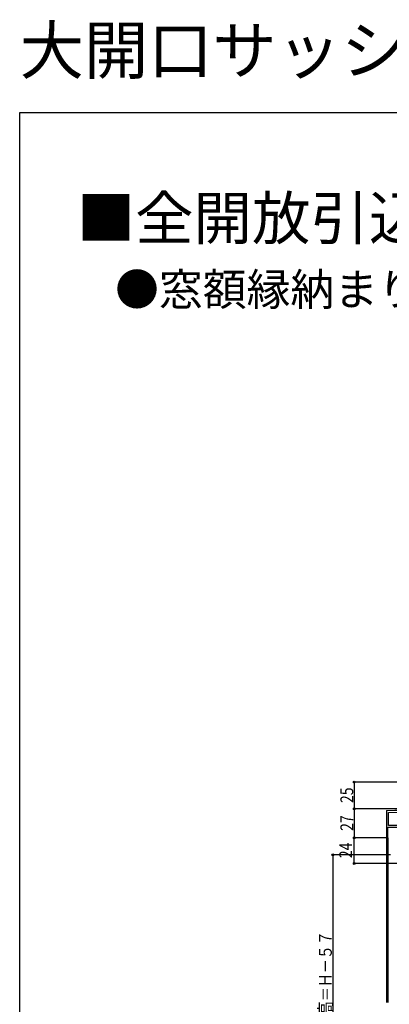
# Model space of a CAD drawing. Extents: x 0 to 1980, y 0 to 3207.
# Drawn here: x 0 to 345, y 2287 to 3207 of the extents above; entities that cross this region are included whole.
import ezdxf

# ---------------------------------------------------------------- set-up
doc = ezdxf.new("R2010")
doc.units = 0
for name, color, linetype in [('USER1', 3, 'CONTINUOUS'), ('YKK_11', 7, 'CONTINUOUS'), ('YKK_12', 2, 'CONTINUOUS'), ('YKK_D', 6, 'CONTINUOUS'), ('YKK_ZWAK', 7, 'CONTINUOUS')]:
    doc.layers.add(name, color=color, linetype=linetype)
doc.styles.get("Standard").update_dxf_attribs({"font": 'txt', "bigfont": 'BIGFONT'})
doc.styles.add('text-b', font='extslim2.shx', dxfattribs={"width": 0.8, "bigfont": 'extfont2.shx'})

msp = doc.modelspace()

# ---------------------------------------------------------------- linework, layer by layer
at = {"layer": 'YKK_11', "linetype": 'ByBlock', "lineweight": -2, "ltscale": 0.5}
for p, q in [((399.77, 2469.54), (342.5, 2467.54)), ((342.5, 2467.54), (342.5, 2442.54)), ((344.5, 2466.11), (399.8, 2468.04)), ((344.5, 2454.04), (344.5, 2466.11)), ((343.9, 2442.54), (343.9, 2452.54)), ((343.9, 2452.54), (353.7, 2452.54)), ((355.2, 2454.04), (344.5, 2454.04)), ((342.5, 2442.54), (343.9, 2442.54))]:
    msp.add_line(p, q, dxfattribs=at)
at = {"layer": 'YKK_12', "ltscale": 1.5}
for p, q in [((342.5, 2468.04), (399.76, 2470.04)), ((342.5, 2468.04), (342.5, 2288.54)), ((343.9, 2442.54), (342.5, 2442.54)), ((343.9, 2442.54), (343.9, 2288.54))]:
    msp.add_line(p, q, dxfattribs=at)
at = {"layer": 'YKK_D', "ltscale": 1.5}
for p, q in [((542.35, 2494.54), (311.5, 2494.54)), ((312.5, 2494.54), (312.5, 2469.54)), ((400.03, 2469.54), (311.5, 2469.54)), ((398.78, 2469.54), (311.5, 2469.54)), ((312.5, 2469.54), (312.5, 2442.54)), ((342.2, 2442.54), (311.5, 2442.54)), ((342.2, 2442.54), (311.5, 2442.54)), ((312.5, 2418.54), (312.5, 2442.54)), ((346.45, 2426.54), (291.5, 2426.54)), ((292.5, 2426.54), (292.5, 2133.54)), ((353.4, 2418.54), (311.5, 2418.54))]:
    msp.add_line(p, q, dxfattribs=at)
at = {"layer": 'YKK_D', "linetype": 'ByBlock', "lineweight": -2}
for centre in [(312.5, 2494.54), (312.5, 2469.54), (312.5, 2469.54), (312.5, 2442.54), (312.5, 2442.54), (292.5, 2426.54), (312.5, 2418.54)]:
    msp.add_circle(centre, 0.85, dxfattribs=at)
at = {"layer": 'YKK_ZWAK'}
for p, q in [((0, 3120), (1980, 3120)), ((0, 0), (0, 3120))]:
    msp.add_line(p, q, dxfattribs=at)

# ---------------------------------------------------------------- texts
at = {"layer": 'USER1'}
for s, height, p in [('大開口サッシ・天窓・直付シャッター', 44, (0, 3156)), ('■全開放引込み窓 単純段差下枠仕様 4枚建 収納引手', 40, (53.21, 3001.24)), ('●窓額縁納まり', 30, (89.09, 2939.66))]:
    msp.add_text(s, height=height, dxfattribs=at).set_placement(p)
at = {"layer": 'YKK_D', "style": 'text-b', "width": 0.8}
for s, p in [('25', (311.5, 2475)), ('27', (311.5, 2449)), ('24', (310.5, 2423.5)), ('網戸出来高＝Ｈ－５７', (291.5, 2224.36))]:
    msp.add_text(s, height=12, rotation=90, dxfattribs=at).set_placement(p)

doc.saveas('drawing.dxf')
